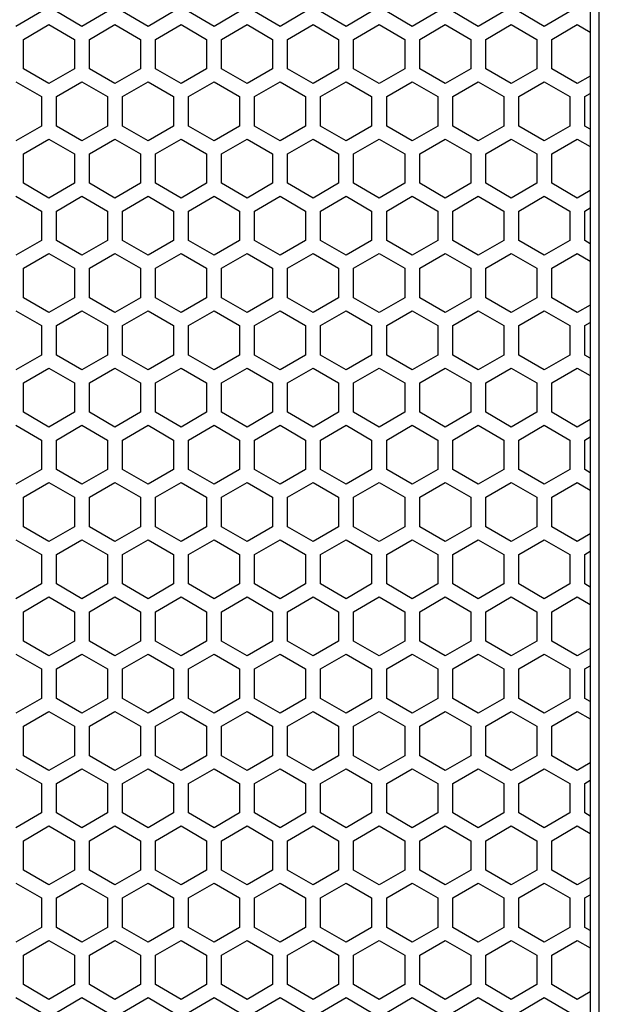
# Model space of a CAD drawing. Extents: x -1085 to 2274, y -767 to 1608.
# Drawn here: x 644 to 702, y 349 to 447 of the extents above; entities that cross this region are included whole.
import ezdxf

# ---------------------------------------------------------------- set-up
doc = ezdxf.new("R2010")
doc.units = 0
doc.layers.get('0').update_dxf_attribs({"linetype": 'CONTINUOUS'})

msp = doc.modelspace()

# ---------------------------------------------------------------- linework, layer by layer
at = {"color": 7}
for p, q in [((701.596924, 152.22467), (701.596924, 867.224731)), ((700.697021, 851.224731), (700.697021, 168.224426)), ((645.846924, 448.236694), (643.296875, 446.764526)), ((649.896729, 446.764526), (647.34668, 448.236694)), ((652.446777, 448.236694), (649.896729, 446.764526)), ((656.496826, 446.764526), (653.946777, 448.236694)), ((659.046875, 448.236694), (656.496826, 446.764526)), ((663.096924, 446.764526), (660.546875, 448.236694)), ((665.646973, 448.236694), (663.096924, 446.764526)), ((669.697021, 446.764526), (667.146973, 448.236694)), ((672.246582, 448.236694), (669.697021, 446.764526)), ((676.296631, 446.764526), (673.746582, 448.236694)), ((678.84668, 448.236694), (676.296631, 446.764526)), ((682.896973, 446.764526), (680.346924, 448.236694)), ((685.447021, 448.236694), (682.896973, 446.764526)), ((689.496826, 446.764526), (686.947021, 448.236694)), ((692.046875, 448.236694), (689.496826, 446.764526)), ((696.09668, 446.764526), (693.546631, 448.236694)), ((698.646729, 448.236694), (696.09668, 446.764526)), ((644.046875, 445.465698), (646.596924, 446.937866)), ((646.596924, 446.937866), (649.146973, 445.465698)), ((650.646973, 445.465698), (653.197021, 446.937866)), ((653.197021, 446.937866), (655.746826, 445.465698)), ((657.246582, 445.465698), (659.796631, 446.937866)), ((659.796631, 446.937866), (662.34668, 445.465698)), ((663.84668, 445.465698), (666.396729, 446.937866)), ((666.396729, 446.937866), (668.946777, 445.465698)), ((670.447021, 445.465698), (672.996826, 446.937866)), ((672.996826, 446.937866), (675.546875, 445.465698)), ((677.046875, 445.465698), (679.596924, 446.937866)), ((679.596924, 446.937866), (682.146973, 445.465698)), ((683.646729, 445.465698), (686.196777, 446.937866)), ((686.196777, 446.937866), (688.746582, 445.465698)), ((690.246826, 445.465698), (692.796875, 446.937866)), ((692.796875, 446.937866), (695.346924, 445.465698)), ((696.846924, 445.465698), (699.396973, 446.937866)), ((699.396973, 446.937866), (700.697021, 446.187134)), ((644.046875, 442.521362), (644.046875, 445.465698)), ((649.146973, 445.465698), (649.146973, 442.521362)), ((650.646973, 442.521362), (650.646973, 445.465698)), ((655.746826, 445.465698), (655.746826, 442.521362)), ((657.246582, 442.521362), (657.246582, 445.465698)), ((662.34668, 445.465698), (662.34668, 442.521362)), ((663.84668, 442.521362), (663.84668, 445.465698)), ((668.946777, 445.465698), (668.946777, 442.521362)), ((670.447021, 442.521362), (670.447021, 445.465698)), ((675.546875, 445.465698), (675.546875, 442.521362)), ((677.046875, 442.521362), (677.046875, 445.465698)), ((682.146973, 445.465698), (682.146973, 442.521362)), ((683.646729, 442.521362), (683.646729, 445.465698)), ((688.746582, 445.465698), (688.746582, 442.521362)), ((690.246826, 442.521362), (690.246826, 445.465698)), ((695.346924, 445.465698), (695.346924, 442.521362)), ((696.846924, 442.521362), (696.846924, 445.465698)), ((646.596924, 441.04895), (644.046875, 442.521362)), ((649.146973, 442.521362), (646.596924, 441.04895)), ((653.197021, 441.04895), (650.646973, 442.521362)), ((655.746826, 442.521362), (653.197021, 441.04895)), ((659.796631, 441.04895), (657.246582, 442.521362)), ((662.34668, 442.521362), (659.796631, 441.04895)), ((666.396729, 441.04895), (663.84668, 442.521362)), ((668.946777, 442.521362), (666.396729, 441.04895)), ((672.996826, 441.04895), (670.447021, 442.521362)), ((675.546875, 442.521362), (672.996826, 441.04895)), ((679.596924, 441.04895), (677.046875, 442.521362)), ((682.146973, 442.521362), (679.596924, 441.04895)), ((686.196777, 441.04895), (683.646729, 442.521362)), ((688.746582, 442.521362), (686.196777, 441.04895)), ((692.796875, 441.04895), (690.246826, 442.521362)), ((695.346924, 442.521362), (692.796875, 441.04895)), ((699.396973, 441.04895), (696.846924, 442.521362)), ((700.697021, 441.799194), (699.396973, 441.04895)), ((643.296875, 441.22229), (645.846924, 439.749634)), ((647.34668, 439.749634), (649.896729, 441.22229)), ((649.896729, 441.22229), (652.446777, 439.749634)), ((653.946777, 439.749634), (656.496826, 441.22229)), ((656.496826, 441.22229), (659.046875, 439.749634)), ((660.546875, 439.749634), (663.096924, 441.22229)), ((663.096924, 441.22229), (665.646973, 439.749634)), ((667.146973, 439.749634), (669.697021, 441.22229)), ((669.697021, 441.22229), (672.246582, 439.749634)), ((673.746582, 439.749634), (676.296631, 441.22229)), ((676.296631, 441.22229), (678.84668, 439.749634)), ((680.346924, 439.749634), (682.896973, 441.22229)), ((682.896973, 441.22229), (685.447021, 439.749634)), ((686.947021, 439.749634), (689.496826, 441.22229)), ((689.496826, 441.22229), (692.046875, 439.749634)), ((693.546631, 439.749634), (696.09668, 441.22229)), ((696.09668, 441.22229), (698.646729, 439.749634)), ((645.846924, 439.749634), (645.846924, 436.805298)), ((647.34668, 436.805298), (647.34668, 439.749634)), ((652.446777, 439.749634), (652.446777, 436.805298)), ((653.946777, 436.805298), (653.946777, 439.749634)), ((659.046875, 439.749634), (659.046875, 436.805298)), ((660.546875, 436.805298), (660.546875, 439.749634)), ((665.646973, 439.749634), (665.646973, 436.805298)), ((667.146973, 436.805298), (667.146973, 439.749634)), ((672.246582, 439.749634), (672.246582, 436.805298)), ((673.746582, 436.805298), (673.746582, 439.749634)), ((678.84668, 439.749634), (678.84668, 436.805298)), ((680.346924, 436.805298), (680.346924, 439.749634)), ((685.447021, 439.749634), (685.447021, 436.805298)), ((686.947021, 436.805298), (686.947021, 439.749634)), ((692.046875, 439.749634), (692.046875, 436.805298)), ((693.546631, 436.805298), (693.546631, 439.749634)), ((698.646729, 439.749634), (698.646729, 436.805298)), ((700.146729, 439.749634), (700.697021, 440.067505)), ((700.146729, 436.805298), (700.146729, 439.749634)), ((645.846924, 436.805298), (643.296875, 435.332886)), ((649.896729, 435.332886), (647.34668, 436.805298)), ((652.446777, 436.805298), (649.896729, 435.332886)), ((656.496826, 435.332886), (653.946777, 436.805298)), ((659.046875, 436.805298), (656.496826, 435.332886)), ((663.096924, 435.332886), (660.546875, 436.805298)), ((665.646973, 436.805298), (663.096924, 435.332886)), ((669.697021, 435.332886), (667.146973, 436.805298)), ((672.246582, 436.805298), (669.697021, 435.332886)), ((676.296631, 435.332886), (673.746582, 436.805298)), ((678.84668, 436.805298), (676.296631, 435.332886)), ((682.896973, 435.332886), (680.346924, 436.805298)), ((685.447021, 436.805298), (682.896973, 435.332886)), ((689.496826, 435.332886), (686.947021, 436.805298)), ((692.046875, 436.805298), (689.496826, 435.332886)), ((696.09668, 435.332886), (693.546631, 436.805298)), ((698.646729, 436.805298), (696.09668, 435.332886)), ((700.697021, 436.487671), (700.146729, 436.805298)), ((644.046875, 434.034058), (646.596924, 435.506226)), ((646.596924, 435.506226), (649.146973, 434.034058)), ((650.646973, 434.034058), (653.197021, 435.506226)), ((653.197021, 435.506226), (655.746826, 434.034058)), ((657.246582, 434.034058), (659.796631, 435.506226)), ((659.796631, 435.506226), (662.34668, 434.034058)), ((663.84668, 434.034058), (666.396729, 435.506226)), ((666.396729, 435.506226), (668.946777, 434.034058)), ((670.447021, 434.034058), (672.996826, 435.506226)), ((672.996826, 435.506226), (675.546875, 434.034058)), ((677.046875, 434.034058), (679.596924, 435.506226)), ((679.596924, 435.506226), (682.146973, 434.034058)), ((683.646729, 434.034058), (686.196777, 435.506226)), ((686.196777, 435.506226), (688.746582, 434.034058)), ((690.246826, 434.034058), (692.796875, 435.506226)), ((692.796875, 435.506226), (695.346924, 434.034058)), ((696.846924, 434.034058), (699.396973, 435.506226)), ((699.396973, 435.506226), (700.697021, 434.755737)), ((644.046875, 431.089478), (644.046875, 434.034058)), ((649.146973, 434.034058), (649.146973, 431.089478)), ((650.646973, 431.089478), (650.646973, 434.034058)), ((655.746826, 434.034058), (655.746826, 431.089478)), ((657.246582, 431.089478), (657.246582, 434.034058)), ((662.34668, 434.034058), (662.34668, 431.089478)), ((663.84668, 431.089478), (663.84668, 434.034058)), ((668.946777, 434.034058), (668.946777, 431.089478)), ((670.447021, 431.089478), (670.447021, 434.034058)), ((675.546875, 434.034058), (675.546875, 431.089478)), ((677.046875, 431.089478), (677.046875, 434.034058)), ((682.146973, 434.034058), (682.146973, 431.089478)), ((683.646729, 431.089478), (683.646729, 434.034058)), ((688.746582, 434.034058), (688.746582, 431.089478)), ((690.246826, 431.089478), (690.246826, 434.034058)), ((695.346924, 434.034058), (695.346924, 431.089478)), ((696.846924, 431.089478), (696.846924, 434.034058)), ((646.596924, 429.61731), (644.046875, 431.089478)), ((649.146973, 431.089478), (646.596924, 429.61731)), ((653.197021, 429.61731), (650.646973, 431.089478)), ((655.746826, 431.089478), (653.197021, 429.61731)), ((659.796631, 429.61731), (657.246582, 431.089478)), ((662.34668, 431.089478), (659.796631, 429.61731)), ((666.396729, 429.61731), (663.84668, 431.089478)), ((668.946777, 431.089478), (666.396729, 429.61731)), ((672.996826, 429.61731), (670.447021, 431.089478)), ((675.546875, 431.089478), (672.996826, 429.61731)), ((679.596924, 429.61731), (677.046875, 431.089478)), ((682.146973, 431.089478), (679.596924, 429.61731)), ((686.196777, 429.61731), (683.646729, 431.089478)), ((688.746582, 431.089478), (686.196777, 429.61731)), ((692.796875, 429.61731), (690.246826, 431.089478)), ((695.346924, 431.089478), (692.796875, 429.61731)), ((699.396973, 429.61731), (696.846924, 431.089478)), ((643.296875, 429.790649), (645.846924, 428.318481)), ((647.34668, 428.318481), (649.896729, 429.790649)), ((649.896729, 429.790649), (652.446777, 428.318481)), ((653.946777, 428.318481), (656.496826, 429.790649)), ((656.496826, 429.790649), (659.046875, 428.318481)), ((660.546875, 428.318481), (663.096924, 429.790649)), ((663.096924, 429.790649), (665.646973, 428.318481)), ((667.146973, 428.318481), (669.697021, 429.790649)), ((669.697021, 429.790649), (672.246582, 428.318481)), ((673.746582, 428.318481), (676.296631, 429.790649)), ((676.296631, 429.790649), (678.84668, 428.318481)), ((680.346924, 428.318481), (682.896973, 429.790649)), ((682.896973, 429.790649), (685.447021, 428.318481)), ((686.947021, 428.318481), (689.496826, 429.790649)), ((689.496826, 429.790649), (692.046875, 428.318481)), ((693.546631, 428.318481), (696.09668, 429.790649)), ((696.09668, 429.790649), (698.646729, 428.318481)), ((700.697021, 430.368042), (699.396973, 429.61731)), ((645.846924, 428.318481), (645.846924, 425.373901)), ((647.34668, 425.373901), (647.34668, 428.318481)), ((652.446777, 428.318481), (652.446777, 425.373901)), ((653.946777, 425.373901), (653.946777, 428.318481)), ((659.046875, 428.318481), (659.046875, 425.373901)), ((660.546875, 425.373901), (660.546875, 428.318481)), ((665.646973, 428.318481), (665.646973, 425.373901)), ((667.146973, 425.373901), (667.146973, 428.318481)), ((672.246582, 428.318481), (672.246582, 425.373901)), ((673.746582, 425.373901), (673.746582, 428.318481)), ((678.84668, 428.318481), (678.84668, 425.373901)), ((680.346924, 425.373901), (680.346924, 428.318481)), ((685.447021, 428.318481), (685.447021, 425.373901)), ((686.947021, 425.373901), (686.947021, 428.318481)), ((692.046875, 428.318481), (692.046875, 425.373901)), ((693.546631, 425.373901), (693.546631, 428.318481)), ((698.646729, 428.318481), (698.646729, 425.373901)), ((700.146729, 428.318481), (700.697021, 428.635864)), ((700.146729, 425.373901), (700.146729, 428.318481)), ((645.846924, 425.373901), (643.296875, 423.901733)), ((649.896729, 423.901733), (647.34668, 425.373901)), ((652.446777, 425.373901), (649.896729, 423.901733)), ((656.496826, 423.901733), (653.946777, 425.373901)), ((659.046875, 425.373901), (656.496826, 423.901733)), ((663.096924, 423.901733), (660.546875, 425.373901)), ((665.646973, 425.373901), (663.096924, 423.901733)), ((669.697021, 423.901733), (667.146973, 425.373901)), ((672.246582, 425.373901), (669.697021, 423.901733)), ((676.296631, 423.901733), (673.746582, 425.373901)), ((678.84668, 425.373901), (676.296631, 423.901733)), ((682.896973, 423.901733), (680.346924, 425.373901)), ((685.447021, 425.373901), (682.896973, 423.901733)), ((689.496826, 423.901733), (686.947021, 425.373901)), ((692.046875, 425.373901), (689.496826, 423.901733)), ((696.09668, 423.901733), (693.546631, 425.373901)), ((698.646729, 425.373901), (696.09668, 423.901733)), ((700.697021, 425.056519), (700.146729, 425.373901)), ((644.046875, 422.602417), (646.596924, 424.074585)), ((646.596924, 424.074585), (649.146973, 422.602417)), ((650.646973, 422.602417), (653.197021, 424.074585)), ((653.197021, 424.074585), (655.746826, 422.602417)), ((657.246582, 422.602417), (659.796631, 424.074585)), ((659.796631, 424.074585), (662.34668, 422.602417)), ((663.84668, 422.602417), (666.396729, 424.074585)), ((666.396729, 424.074585), (668.946777, 422.602417)), ((670.447021, 422.602417), (672.996826, 424.074585)), ((672.996826, 424.074585), (675.546875, 422.602417)), ((677.046875, 422.602417), (679.596924, 424.074585)), ((679.596924, 424.074585), (682.146973, 422.602417)), ((683.646729, 422.602417), (686.196777, 424.074585)), ((686.196777, 424.074585), (688.746582, 422.602417)), ((690.246826, 422.602417), (692.796875, 424.074585)), ((692.796875, 424.074585), (695.346924, 422.602417)), ((696.846924, 422.602417), (699.396973, 424.074585)), ((699.396973, 424.074585), (700.697021, 423.324341)), ((644.046875, 419.657837), (644.046875, 422.602417)), ((649.146973, 422.602417), (649.146973, 419.657837)), ((650.646973, 419.657837), (650.646973, 422.602417)), ((655.746826, 422.602417), (655.746826, 419.657837)), ((657.246582, 419.657837), (657.246582, 422.602417)), ((662.34668, 422.602417), (662.34668, 419.657837)), ((663.84668, 419.657837), (663.84668, 422.602417)), ((668.946777, 422.602417), (668.946777, 419.657837)), ((670.447021, 419.657837), (670.447021, 422.602417)), ((675.546875, 422.602417), (675.546875, 419.657837)), ((677.046875, 419.657837), (677.046875, 422.602417)), ((682.146973, 422.602417), (682.146973, 419.657837)), ((683.646729, 419.657837), (683.646729, 422.602417)), ((688.746582, 422.602417), (688.746582, 419.657837)), ((690.246826, 419.657837), (690.246826, 422.602417)), ((695.346924, 422.602417), (695.346924, 419.657837)), ((696.846924, 419.657837), (696.846924, 422.602417)), ((646.596924, 418.185669), (644.046875, 419.657837)), ((649.146973, 419.657837), (646.596924, 418.185669)), ((653.197021, 418.185669), (650.646973, 419.657837)), ((655.746826, 419.657837), (653.197021, 418.185669)), ((659.796631, 418.185669), (657.246582, 419.657837)), ((662.34668, 419.657837), (659.796631, 418.185669)), ((666.396729, 418.185669), (663.84668, 419.657837)), ((668.946777, 419.657837), (666.396729, 418.185669)), ((672.996826, 418.185669), (670.447021, 419.657837)), ((675.546875, 419.657837), (672.996826, 418.185669)), ((679.596924, 418.185669), (677.046875, 419.657837)), ((682.146973, 419.657837), (679.596924, 418.185669)), ((686.196777, 418.185669), (683.646729, 419.657837)), ((688.746582, 419.657837), (686.196777, 418.185669)), ((692.796875, 418.185669), (690.246826, 419.657837)), ((695.346924, 419.657837), (692.796875, 418.185669)), ((699.396973, 418.185669), (696.846924, 419.657837)), ((700.697021, 418.936157), (699.396973, 418.185669)), ((643.296875, 418.359009), (645.846924, 416.886597)), ((647.34668, 416.886597), (649.896729, 418.359009)), ((649.896729, 418.359009), (652.446777, 416.886597)), ((653.946777, 416.886597), (656.496826, 418.359009)), ((656.496826, 418.359009), (659.046875, 416.886597)), ((660.546875, 416.886597), (663.096924, 418.359009)), ((663.096924, 418.359009), (665.646973, 416.886597)), ((667.146973, 416.886597), (669.697021, 418.359009)), ((669.697021, 418.359009), (672.246582, 416.886597)), ((673.746582, 416.886597), (676.296631, 418.359009)), ((676.296631, 418.359009), (678.84668, 416.886597)), ((680.346924, 416.886597), (682.896973, 418.359009)), ((682.896973, 418.359009), (685.447021, 416.886597)), ((686.947021, 416.886597), (689.496826, 418.359009)), ((689.496826, 418.359009), (692.046875, 416.886597)), ((693.546631, 416.886597), (696.09668, 418.359009)), ((696.09668, 418.359009), (698.646729, 416.886597)), ((700.146729, 416.886597), (700.697021, 417.204224)), ((645.846924, 416.886597), (645.846924, 413.942261)), ((647.34668, 413.942261), (647.34668, 416.886597)), ((652.446777, 416.886597), (652.446777, 413.942261)), ((653.946777, 413.942261), (653.946777, 416.886597)), ((659.046875, 416.886597), (659.046875, 413.942261)), ((660.546875, 413.942261), (660.546875, 416.886597)), ((665.646973, 416.886597), (665.646973, 413.942261)), ((667.146973, 413.942261), (667.146973, 416.886597)), ((672.246582, 416.886597), (672.246582, 413.942261)), ((673.746582, 413.942261), (673.746582, 416.886597)), ((678.84668, 416.886597), (678.84668, 413.942261)), ((680.346924, 413.942261), (680.346924, 416.886597)), ((685.447021, 416.886597), (685.447021, 413.942261)), ((686.947021, 413.942261), (686.947021, 416.886597)), ((692.046875, 416.886597), (692.046875, 413.942261)), ((693.546631, 413.942261), (693.546631, 416.886597)), ((698.646729, 416.886597), (698.646729, 413.942261)), ((700.146729, 413.942261), (700.146729, 416.886597)), ((645.846924, 413.942261), (643.296875, 412.470093)), ((649.896729, 412.470093), (647.34668, 413.942261)), ((652.446777, 413.942261), (649.896729, 412.470093)), ((656.496826, 412.470093), (653.946777, 413.942261)), ((659.046875, 413.942261), (656.496826, 412.470093)), ((663.096924, 412.470093), (660.546875, 413.942261)), ((665.646973, 413.942261), (663.096924, 412.470093)), ((669.697021, 412.470093), (667.146973, 413.942261)), ((672.246582, 413.942261), (669.697021, 412.470093)), ((676.296631, 412.470093), (673.746582, 413.942261)), ((678.84668, 413.942261), (676.296631, 412.470093)), ((682.896973, 412.470093), (680.346924, 413.942261)), ((685.447021, 413.942261), (682.896973, 412.470093)), ((689.496826, 412.470093), (686.947021, 413.942261)), ((692.046875, 413.942261), (689.496826, 412.470093)), ((696.09668, 412.470093), (693.546631, 413.942261)), ((698.646729, 413.942261), (696.09668, 412.470093)), ((700.697021, 413.624878), (700.146729, 413.942261)), ((644.046875, 411.171021), (646.596924, 412.643433)), ((646.596924, 412.643433), (649.146973, 411.171021)), ((650.646973, 411.171021), (653.197021, 412.643433)), ((653.197021, 412.643433), (655.746826, 411.171021)), ((657.246582, 411.171021), (659.796631, 412.643433)), ((659.796631, 412.643433), (662.34668, 411.171021)), ((663.84668, 411.171021), (666.396729, 412.643433)), ((666.396729, 412.643433), (668.946777, 411.171021)), ((670.447021, 411.171021), (672.996826, 412.643433)), ((672.996826, 412.643433), (675.546875, 411.171021)), ((677.046875, 411.171021), (679.596924, 412.643433)), ((679.596924, 412.643433), (682.146973, 411.171021)), ((683.646729, 411.171021), (686.196777, 412.643433)), ((686.196777, 412.643433), (688.746582, 411.171021)), ((690.246826, 411.171021), (692.796875, 412.643433)), ((692.796875, 412.643433), (695.346924, 411.171021)), ((696.846924, 411.171021), (699.396973, 412.643433)), ((699.396973, 412.643433), (700.697021, 411.8927)), ((644.046875, 408.226685), (644.046875, 411.171021)), ((649.146973, 411.171021), (649.146973, 408.226685)), ((650.646973, 408.226685), (650.646973, 411.171021)), ((655.746826, 411.171021), (655.746826, 408.226685)), ((657.246582, 408.226685), (657.246582, 411.171021)), ((662.34668, 411.171021), (662.34668, 408.226685)), ((663.84668, 408.226685), (663.84668, 411.171021)), ((668.946777, 411.171021), (668.946777, 408.226685)), ((670.447021, 408.226685), (670.447021, 411.171021)), ((675.546875, 411.171021), (675.546875, 408.226685)), ((677.046875, 408.226685), (677.046875, 411.171021)), ((682.146973, 411.171021), (682.146973, 408.226685)), ((683.646729, 408.226685), (683.646729, 411.171021)), ((688.746582, 411.171021), (688.746582, 408.226685)), ((690.246826, 408.226685), (690.246826, 411.171021)), ((695.346924, 411.171021), (695.346924, 408.226685)), ((696.846924, 408.226685), (696.846924, 411.171021)), ((646.596924, 406.754517), (644.046875, 408.226685)), ((649.146973, 408.226685), (646.596924, 406.754517)), ((653.197021, 406.754517), (650.646973, 408.226685)), ((655.746826, 408.226685), (653.197021, 406.754517)), ((659.796631, 406.754517), (657.246582, 408.226685)), ((662.34668, 408.226685), (659.796631, 406.754517)), ((666.396729, 406.754517), (663.84668, 408.226685)), ((668.946777, 408.226685), (666.396729, 406.754517)), ((672.996826, 406.754517), (670.447021, 408.226685)), ((675.546875, 408.226685), (672.996826, 406.754517)), ((679.596924, 406.754517), (677.046875, 408.226685)), ((682.146973, 408.226685), (679.596924, 406.754517)), ((686.196777, 406.754517), (683.646729, 408.226685)), ((688.746582, 408.226685), (686.196777, 406.754517)), ((692.796875, 406.754517), (690.246826, 408.226685)), ((695.346924, 408.226685), (692.796875, 406.754517)), ((699.396973, 406.754517), (696.846924, 408.226685)), ((700.697021, 407.504761), (699.396973, 406.754517)), ((643.296875, 406.927368), (645.846924, 405.4552)), ((647.34668, 405.4552), (649.896729, 406.927368)), ((649.896729, 406.927368), (652.446777, 405.4552)), ((653.946777, 405.4552), (656.496826, 406.927368)), ((656.496826, 406.927368), (659.046875, 405.4552)), ((660.546875, 405.4552), (663.096924, 406.927368)), ((663.096924, 406.927368), (665.646973, 405.4552)), ((667.146973, 405.4552), (669.697021, 406.927368)), ((669.697021, 406.927368), (672.246582, 405.4552)), ((673.746582, 405.4552), (676.296631, 406.927368)), ((676.296631, 406.927368), (678.84668, 405.4552)), ((680.346924, 405.4552), (682.896973, 406.927368)), ((682.896973, 406.927368), (685.447021, 405.4552)), ((686.947021, 405.4552), (689.496826, 406.927368)), ((689.496826, 406.927368), (692.046875, 405.4552)), ((693.546631, 405.4552), (696.09668, 406.927368)), ((696.09668, 406.927368), (698.646729, 405.4552)), ((645.846924, 405.4552), (645.846924, 402.51062)), ((647.34668, 402.51062), (647.34668, 405.4552)), ((652.446777, 405.4552), (652.446777, 402.51062)), ((653.946777, 402.51062), (653.946777, 405.4552)), ((659.046875, 405.4552), (659.046875, 402.51062)), ((660.546875, 402.51062), (660.546875, 405.4552)), ((665.646973, 405.4552), (665.646973, 402.51062)), ((667.146973, 402.51062), (667.146973, 405.4552)), ((672.246582, 405.4552), (672.246582, 402.51062)), ((673.746582, 402.51062), (673.746582, 405.4552)), ((678.84668, 405.4552), (678.84668, 402.51062)), ((680.346924, 402.51062), (680.346924, 405.4552)), ((685.447021, 405.4552), (685.447021, 402.51062)), ((686.947021, 402.51062), (686.947021, 405.4552)), ((692.046875, 405.4552), (692.046875, 402.51062)), ((693.546631, 402.51062), (693.546631, 405.4552)), ((698.646729, 405.4552), (698.646729, 402.51062)), ((700.146729, 405.4552), (700.697021, 405.772583)), ((700.146729, 402.51062), (700.146729, 405.4552)), ((645.846924, 402.51062), (643.296875, 401.038452)), ((649.896729, 401.038452), (647.34668, 402.51062)), ((652.446777, 402.51062), (649.896729, 401.038452)), ((656.496826, 401.038452), (653.946777, 402.51062)), ((659.046875, 402.51062), (656.496826, 401.038452)), ((663.096924, 401.038452), (660.546875, 402.51062)), ((665.646973, 402.51062), (663.096924, 401.038452)), ((669.697021, 401.038452), (667.146973, 402.51062)), ((672.246582, 402.51062), (669.697021, 401.038452)), ((676.296631, 401.038452), (673.746582, 402.51062)), ((678.84668, 402.51062), (676.296631, 401.038452)), ((682.896973, 401.038452), (680.346924, 402.51062)), ((685.447021, 402.51062), (682.896973, 401.038452)), ((689.496826, 401.038452), (686.947021, 402.51062)), ((692.046875, 402.51062), (689.496826, 401.038452)), ((696.09668, 401.038452), (693.546631, 402.51062)), ((698.646729, 402.51062), (696.09668, 401.038452)), ((700.697021, 402.192993), (700.146729, 402.51062)), ((644.046875, 399.73938), (646.596924, 401.211548)), ((646.596924, 401.211548), (649.146973, 399.73938)), ((650.646973, 399.73938), (653.197021, 401.211548)), ((653.197021, 401.211548), (655.746826, 399.73938)), ((657.246582, 399.73938), (659.796631, 401.211548)), ((659.796631, 401.211548), (662.34668, 399.73938)), ((663.84668, 399.73938), (666.396729, 401.211548)), ((666.396729, 401.211548), (668.946777, 399.73938)), ((670.447021, 399.73938), (672.996826, 401.211548)), ((672.996826, 401.211548), (675.546875, 399.73938)), ((677.046875, 399.73938), (679.596924, 401.211548)), ((679.596924, 401.211548), (682.146973, 399.73938)), ((683.646729, 399.73938), (686.196777, 401.211548)), ((686.196777, 401.211548), (688.746582, 399.73938)), ((690.246826, 399.73938), (692.796875, 401.211548)), ((692.796875, 401.211548), (695.346924, 399.73938)), ((696.846924, 399.73938), (699.396973, 401.211548)), ((699.396973, 401.211548), (700.697021, 400.46106)), ((644.046875, 396.795044), (644.046875, 399.73938)), ((649.146973, 399.73938), (649.146973, 396.795044)), ((650.646973, 396.795044), (650.646973, 399.73938)), ((655.746826, 399.73938), (655.746826, 396.795044)), ((657.246582, 396.795044), (657.246582, 399.73938)), ((662.34668, 399.73938), (662.34668, 396.795044)), ((663.84668, 396.795044), (663.84668, 399.73938)), ((668.946777, 399.73938), (668.946777, 396.795044)), ((670.447021, 396.795044), (670.447021, 399.73938)), ((675.546875, 399.73938), (675.546875, 396.795044)), ((677.046875, 396.795044), (677.046875, 399.73938)), ((682.146973, 399.73938), (682.146973, 396.795044)), ((683.646729, 396.795044), (683.646729, 399.73938)), ((688.746582, 399.73938), (688.746582, 396.795044)), ((690.246826, 396.795044), (690.246826, 399.73938)), ((695.346924, 399.73938), (695.346924, 396.795044)), ((696.846924, 396.795044), (696.846924, 399.73938)), ((646.596924, 395.322876), (644.046875, 396.795044)), ((649.146973, 396.795044), (646.596924, 395.322876)), ((653.197021, 395.322876), (650.646973, 396.795044)), ((655.746826, 396.795044), (653.197021, 395.322876)), ((659.796631, 395.322876), (657.246582, 396.795044)), ((662.34668, 396.795044), (659.796631, 395.322876)), ((666.396729, 395.322876), (663.84668, 396.795044)), ((668.946777, 396.795044), (666.396729, 395.322876)), ((672.996826, 395.322876), (670.447021, 396.795044)), ((675.546875, 396.795044), (672.996826, 395.322876)), ((679.596924, 395.322876), (677.046875, 396.795044)), ((682.146973, 396.795044), (679.596924, 395.322876)), ((686.196777, 395.322876), (683.646729, 396.795044)), ((688.746582, 396.795044), (686.196777, 395.322876)), ((692.796875, 395.322876), (690.246826, 396.795044)), ((695.346924, 396.795044), (692.796875, 395.322876)), ((699.396973, 395.322876), (696.846924, 396.795044)), ((643.296875, 395.495972), (645.846924, 394.023804)), ((647.34668, 394.023804), (649.896729, 395.495972)), ((649.896729, 395.495972), (652.446777, 394.023804)), ((653.946777, 394.023804), (656.496826, 395.495972)), ((656.496826, 395.495972), (659.046875, 394.023804)), ((660.546875, 394.023804), (663.096924, 395.495972)), ((663.096924, 395.495972), (665.646973, 394.023804)), ((667.146973, 394.023804), (669.697021, 395.495972)), ((669.697021, 395.495972), (672.246582, 394.023804)), ((673.746582, 394.023804), (676.296631, 395.495972)), ((676.296631, 395.495972), (678.84668, 394.023804)), ((680.346924, 394.023804), (682.896973, 395.495972)), ((682.896973, 395.495972), (685.447021, 394.023804)), ((686.947021, 394.023804), (689.496826, 395.495972)), ((689.496826, 395.495972), (692.046875, 394.023804)), ((693.546631, 394.023804), (696.09668, 395.495972)), ((696.09668, 395.495972), (698.646729, 394.023804)), ((700.697021, 396.073364), (699.396973, 395.322876)), ((700.146729, 394.023804), (700.697021, 394.341431)), ((645.846924, 394.023804), (645.846924, 391.078979)), ((647.34668, 391.078979), (647.34668, 394.023804)), ((652.446777, 394.023804), (652.446777, 391.078979)), ((653.946777, 391.078979), (653.946777, 394.023804)), ((659.046875, 394.023804), (659.046875, 391.078979)), ((660.546875, 391.078979), (660.546875, 394.023804)), ((665.646973, 394.023804), (665.646973, 391.078979)), ((667.146973, 391.078979), (667.146973, 394.023804)), ((672.246582, 394.023804), (672.246582, 391.078979)), ((673.746582, 391.078979), (673.746582, 394.023804)), ((678.84668, 394.023804), (678.84668, 391.078979)), ((680.346924, 391.078979), (680.346924, 394.023804)), ((685.447021, 394.023804), (685.447021, 391.078979)), ((686.947021, 391.078979), (686.947021, 394.023804)), ((692.046875, 394.023804), (692.046875, 391.078979)), ((693.546631, 391.078979), (693.546631, 394.023804)), ((698.646729, 394.023804), (698.646729, 391.078979)), ((700.146729, 391.078979), (700.146729, 394.023804)), ((645.846924, 391.078979), (643.296875, 389.606812)), ((649.896729, 389.606812), (647.34668, 391.078979)), ((652.446777, 391.078979), (649.896729, 389.606812)), ((656.496826, 389.606812), (653.946777, 391.078979)), ((659.046875, 391.078979), (656.496826, 389.606812)), ((663.096924, 389.606812), (660.546875, 391.078979)), ((665.646973, 391.078979), (663.096924, 389.606812)), ((669.697021, 389.606812), (667.146973, 391.078979)), ((672.246582, 391.078979), (669.697021, 389.606812)), ((676.296631, 389.606812), (673.746582, 391.078979)), ((678.84668, 391.078979), (676.296631, 389.606812)), ((682.896973, 389.606812), (680.346924, 391.078979)), ((685.447021, 391.078979), (682.896973, 389.606812)), ((689.496826, 389.606812), (686.947021, 391.078979)), ((692.046875, 391.078979), (689.496826, 389.606812)), ((696.09668, 389.606812), (693.546631, 391.078979)), ((698.646729, 391.078979), (696.09668, 389.606812)), ((700.697021, 390.761597), (700.146729, 391.078979)), ((644.046875, 388.307739), (646.596924, 389.780151)), ((646.596924, 389.780151), (649.146973, 388.307739)), ((650.646973, 388.307739), (653.197021, 389.780151)), ((653.197021, 389.780151), (655.746826, 388.307739)), ((657.246582, 388.307739), (659.796631, 389.780151)), ((659.796631, 389.780151), (662.34668, 388.307739)), ((663.84668, 388.307739), (666.396729, 389.780151)), ((666.396729, 389.780151), (668.946777, 388.307739)), ((670.447021, 388.307739), (672.996826, 389.780151)), ((672.996826, 389.780151), (675.546875, 388.307739)), ((677.046875, 388.307739), (679.596924, 389.780151)), ((679.596924, 389.780151), (682.146973, 388.307739)), ((683.646729, 388.307739), (686.196777, 389.780151)), ((686.196777, 389.780151), (688.746582, 388.307739)), ((690.246826, 388.307739), (692.796875, 389.780151)), ((692.796875, 389.780151), (695.346924, 388.307739)), ((696.846924, 388.307739), (699.396973, 389.780151)), ((699.396973, 389.780151), (700.697021, 389.029419)), ((644.046875, 385.363403), (644.046875, 388.307739)), ((649.146973, 388.307739), (649.146973, 385.363403)), ((650.646973, 385.363403), (650.646973, 388.307739)), ((655.746826, 388.307739), (655.746826, 385.363403)), ((657.246582, 385.363403), (657.246582, 388.307739)), ((662.34668, 388.307739), (662.34668, 385.363403)), ((663.84668, 385.363403), (663.84668, 388.307739)), ((668.946777, 388.307739), (668.946777, 385.363403)), ((670.447021, 385.363403), (670.447021, 388.307739)), ((675.546875, 388.307739), (675.546875, 385.363403)), ((677.046875, 385.363403), (677.046875, 388.307739)), ((682.146973, 388.307739), (682.146973, 385.363403)), ((683.646729, 385.363403), (683.646729, 388.307739)), ((688.746582, 388.307739), (688.746582, 385.363403)), ((690.246826, 385.363403), (690.246826, 388.307739)), ((695.346924, 388.307739), (695.346924, 385.363403)), ((696.846924, 385.363403), (696.846924, 388.307739)), ((646.596924, 383.890991), (644.046875, 385.363403)), ((649.146973, 385.363403), (646.596924, 383.890991)), ((653.197021, 383.890991), (650.646973, 385.363403)), ((655.746826, 385.363403), (653.197021, 383.890991)), ((659.796631, 383.890991), (657.246582, 385.363403)), ((662.34668, 385.363403), (659.796631, 383.890991)), ((666.396729, 383.890991), (663.84668, 385.363403)), ((668.946777, 385.363403), (666.396729, 383.890991)), ((672.996826, 383.890991), (670.447021, 385.363403)), ((675.546875, 385.363403), (672.996826, 383.890991)), ((679.596924, 383.890991), (677.046875, 385.363403)), ((682.146973, 385.363403), (679.596924, 383.890991)), ((686.196777, 383.890991), (683.646729, 385.363403)), ((688.746582, 385.363403), (686.196777, 383.890991)), ((692.796875, 383.890991), (690.246826, 385.363403)), ((695.346924, 385.363403), (692.796875, 383.890991)), ((699.396973, 383.890991), (696.846924, 385.363403)), ((700.697021, 384.641724), (699.396973, 383.890991)), ((643.296875, 384.064331), (645.846924, 382.592163)), ((647.34668, 382.592163), (649.896729, 384.064331)), ((649.896729, 384.064331), (652.446777, 382.592163)), ((653.946777, 382.592163), (656.496826, 384.064331)), ((656.496826, 384.064331), (659.046875, 382.592163)), ((660.546875, 382.592163), (663.096924, 384.064331)), ((663.096924, 384.064331), (665.646973, 382.592163)), ((667.146973, 382.592163), (669.697021, 384.064331)), ((669.697021, 384.064331), (672.246582, 382.592163)), ((673.746582, 382.592163), (676.296631, 384.064331)), ((676.296631, 384.064331), (678.84668, 382.592163)), ((680.346924, 382.592163), (682.896973, 384.064331)), ((682.896973, 384.064331), (685.447021, 382.592163)), ((686.947021, 382.592163), (689.496826, 384.064331)), ((689.496826, 384.064331), (692.046875, 382.592163)), ((693.546631, 382.592163), (696.09668, 384.064331)), ((696.09668, 384.064331), (698.646729, 382.592163)), ((645.846924, 382.592163), (645.846924, 379.647827)), ((647.34668, 379.647827), (647.34668, 382.592163)), ((652.446777, 382.592163), (652.446777, 379.647827)), ((653.946777, 379.647827), (653.946777, 382.592163)), ((659.046875, 382.592163), (659.046875, 379.647827)), ((660.546875, 379.647827), (660.546875, 382.592163)), ((665.646973, 382.592163), (665.646973, 379.647827)), ((667.146973, 379.647827), (667.146973, 382.592163)), ((672.246582, 382.592163), (672.246582, 379.647827)), ((673.746582, 379.647827), (673.746582, 382.592163)), ((678.84668, 382.592163), (678.84668, 379.647827)), ((680.346924, 379.647827), (680.346924, 382.592163)), ((685.447021, 382.592163), (685.447021, 379.647827)), ((686.947021, 379.647827), (686.947021, 382.592163)), ((692.046875, 382.592163), (692.046875, 379.647827)), ((693.546631, 379.647827), (693.546631, 382.592163)), ((698.646729, 382.592163), (698.646729, 379.647827)), ((700.146729, 382.592163), (700.697021, 382.909546)), ((700.146729, 379.647827), (700.146729, 382.592163)), ((645.846924, 379.647827), (643.296875, 378.175659)), ((649.896729, 378.175659), (647.34668, 379.647827)), ((652.446777, 379.647827), (649.896729, 378.175659)), ((656.496826, 378.175659), (653.946777, 379.647827)), ((659.046875, 379.647827), (656.496826, 378.175659)), ((663.096924, 378.175659), (660.546875, 379.647827)), ((665.646973, 379.647827), (663.096924, 378.175659)), ((669.697021, 378.175659), (667.146973, 379.647827)), ((672.246582, 379.647827), (669.697021, 378.175659)), ((676.296631, 378.175659), (673.746582, 379.647827)), ((678.84668, 379.647827), (676.296631, 378.175659)), ((682.896973, 378.175659), (680.346924, 379.647827)), ((685.447021, 379.647827), (682.896973, 378.175659)), ((689.496826, 378.175659), (686.947021, 379.647827)), ((692.046875, 379.647827), (689.496826, 378.175659)), ((696.09668, 378.175659), (693.546631, 379.647827)), ((698.646729, 379.647827), (696.09668, 378.175659)), ((700.697021, 379.3302), (700.146729, 379.647827)), ((644.046875, 376.876587), (646.596924, 378.348755)), ((646.596924, 378.348755), (649.146973, 376.876587)), ((650.646973, 376.876587), (653.197021, 378.348755)), ((653.197021, 378.348755), (655.746826, 376.876587)), ((657.246582, 376.876587), (659.796631, 378.348755)), ((659.796631, 378.348755), (662.34668, 376.876587)), ((663.84668, 376.876587), (666.396729, 378.348755)), ((666.396729, 378.348755), (668.946777, 376.876587)), ((670.447021, 376.876587), (672.996826, 378.348755)), ((672.996826, 378.348755), (675.546875, 376.876587)), ((677.046875, 376.876587), (679.596924, 378.348755)), ((679.596924, 378.348755), (682.146973, 376.876587)), ((683.646729, 376.876587), (686.196777, 378.348755)), ((686.196777, 378.348755), (688.746582, 376.876587)), ((690.246826, 376.876587), (692.796875, 378.348755)), ((692.796875, 378.348755), (695.346924, 376.876587)), ((696.846924, 376.876587), (699.396973, 378.348755)), ((699.396973, 378.348755), (700.697021, 377.598267)), ((644.046875, 373.931763), (644.046875, 376.876587)), ((649.146973, 376.876587), (649.146973, 373.931763)), ((650.646973, 373.931763), (650.646973, 376.876587)), ((655.746826, 376.876587), (655.746826, 373.931763)), ((657.246582, 373.931763), (657.246582, 376.876587)), ((662.34668, 376.876587), (662.34668, 373.931763)), ((663.84668, 373.931763), (663.84668, 376.876587)), ((668.946777, 376.876587), (668.946777, 373.931763)), ((670.447021, 373.931763), (670.447021, 376.876587)), ((675.546875, 376.876587), (675.546875, 373.931763)), ((677.046875, 373.931763), (677.046875, 376.876587)), ((682.146973, 376.876587), (682.146973, 373.931763)), ((683.646729, 373.931763), (683.646729, 376.876587)), ((688.746582, 376.876587), (688.746582, 373.931763)), ((690.246826, 373.931763), (690.246826, 376.876587)), ((695.346924, 376.876587), (695.346924, 373.931763)), ((696.846924, 373.931763), (696.846924, 376.876587)), ((646.596924, 372.459595), (644.046875, 373.931763)), ((649.146973, 373.931763), (646.596924, 372.459595)), ((653.197021, 372.459595), (650.646973, 373.931763)), ((655.746826, 373.931763), (653.197021, 372.459595)), ((659.796631, 372.459595), (657.246582, 373.931763)), ((662.34668, 373.931763), (659.796631, 372.459595)), ((666.396729, 372.459595), (663.84668, 373.931763)), ((668.946777, 373.931763), (666.396729, 372.459595)), ((672.996826, 372.459595), (670.447021, 373.931763)), ((675.546875, 373.931763), (672.996826, 372.459595)), ((679.596924, 372.459595), (677.046875, 373.931763)), ((682.146973, 373.931763), (679.596924, 372.459595)), ((686.196777, 372.459595), (683.646729, 373.931763)), ((688.746582, 373.931763), (686.196777, 372.459595)), ((692.796875, 372.459595), (690.246826, 373.931763)), ((695.346924, 373.931763), (692.796875, 372.459595)), ((699.396973, 372.459595), (696.846924, 373.931763)), ((700.697021, 373.210083), (699.396973, 372.459595)), ((643.296875, 372.63269), (645.846924, 371.160522)), ((647.34668, 371.160522), (649.896729, 372.63269)), ((649.896729, 372.63269), (652.446777, 371.160522)), ((653.946777, 371.160522), (656.496826, 372.63269)), ((656.496826, 372.63269), (659.046875, 371.160522)), ((660.546875, 371.160522), (663.096924, 372.63269)), ((663.096924, 372.63269), (665.646973, 371.160522)), ((667.146973, 371.160522), (669.697021, 372.63269)), ((669.697021, 372.63269), (672.246582, 371.160522)), ((673.746582, 371.160522), (676.296631, 372.63269)), ((676.296631, 372.63269), (678.84668, 371.160522)), ((680.346924, 371.160522), (682.896973, 372.63269)), ((682.896973, 372.63269), (685.447021, 371.160522)), ((686.947021, 371.160522), (689.496826, 372.63269)), ((689.496826, 372.63269), (692.046875, 371.160522)), ((693.546631, 371.160522), (696.09668, 372.63269)), ((696.09668, 372.63269), (698.646729, 371.160522)), ((645.846924, 371.160522), (645.846924, 368.215942)), ((647.34668, 368.215942), (647.34668, 371.160522)), ((652.446777, 371.160522), (652.446777, 368.215942)), ((653.946777, 368.215942), (653.946777, 371.160522)), ((659.046875, 371.160522), (659.046875, 368.215942)), ((660.546875, 368.215942), (660.546875, 371.160522)), ((665.646973, 371.160522), (665.646973, 368.215942)), ((667.146973, 368.215942), (667.146973, 371.160522)), ((672.246582, 371.160522), (672.246582, 368.215942)), ((673.746582, 368.215942), (673.746582, 371.160522)), ((678.84668, 371.160522), (678.84668, 368.215942)), ((680.346924, 368.215942), (680.346924, 371.160522)), ((685.447021, 371.160522), (685.447021, 368.215942)), ((686.947021, 368.215942), (686.947021, 371.160522)), ((692.046875, 371.160522), (692.046875, 368.215942)), ((693.546631, 368.215942), (693.546631, 371.160522)), ((698.646729, 371.160522), (698.646729, 368.215942)), ((700.146729, 371.160522), (700.697021, 371.478149)), ((700.146729, 368.215942), (700.146729, 371.160522)), ((645.846924, 368.215942), (643.296875, 366.743774)), ((649.896729, 366.743774), (647.34668, 368.215942)), ((652.446777, 368.215942), (649.896729, 366.743774)), ((656.496826, 366.743774), (653.946777, 368.215942)), ((659.046875, 368.215942), (656.496826, 366.743774)), ((663.096924, 366.743774), (660.546875, 368.215942)), ((665.646973, 368.215942), (663.096924, 366.743774)), ((669.697021, 366.743774), (667.146973, 368.215942)), ((672.246582, 368.215942), (669.697021, 366.743774)), ((676.296631, 366.743774), (673.746582, 368.215942)), ((678.84668, 368.215942), (676.296631, 366.743774)), ((682.896973, 366.743774), (680.346924, 368.215942)), ((685.447021, 368.215942), (682.896973, 366.743774)), ((689.496826, 366.743774), (686.947021, 368.215942)), ((692.046875, 368.215942), (689.496826, 366.743774)), ((696.09668, 366.743774), (693.546631, 368.215942)), ((698.646729, 368.215942), (696.09668, 366.743774)), ((700.697021, 367.89856), (700.146729, 368.215942)), ((644.046875, 365.444946), (646.596924, 366.917114)), ((646.596924, 366.917114), (649.146973, 365.444946)), ((650.646973, 365.444946), (653.197021, 366.917114)), ((653.197021, 366.917114), (655.746826, 365.444946)), ((657.246582, 365.444946), (659.796631, 366.917114)), ((659.796631, 366.917114), (662.34668, 365.444946)), ((663.84668, 365.444946), (666.396729, 366.917114)), ((666.396729, 366.917114), (668.946777, 365.444946)), ((670.447021, 365.444946), (672.996826, 366.917114)), ((672.996826, 366.917114), (675.546875, 365.444946)), ((677.046875, 365.444946), (679.596924, 366.917114)), ((679.596924, 366.917114), (682.146973, 365.444946)), ((683.646729, 365.444946), (686.196777, 366.917114)), ((686.196777, 366.917114), (688.746582, 365.444946)), ((690.246826, 365.444946), (692.796875, 366.917114)), ((692.796875, 366.917114), (695.346924, 365.444946)), ((696.846924, 365.444946), (699.396973, 366.917114)), ((699.396973, 366.917114), (700.697021, 366.166382)), ((644.046875, 362.50061), (644.046875, 365.444946)), ((649.146973, 365.444946), (649.146973, 362.50061)), ((650.646973, 362.50061), (650.646973, 365.444946)), ((655.746826, 365.444946), (655.746826, 362.50061)), ((657.246582, 362.50061), (657.246582, 365.444946)), ((662.34668, 365.444946), (662.34668, 362.50061)), ((663.84668, 362.50061), (663.84668, 365.444946)), ((668.946777, 365.444946), (668.946777, 362.50061)), ((670.447021, 362.50061), (670.447021, 365.444946)), ((675.546875, 365.444946), (675.546875, 362.50061)), ((677.046875, 362.50061), (677.046875, 365.444946)), ((682.146973, 365.444946), (682.146973, 362.50061)), ((683.646729, 362.50061), (683.646729, 365.444946)), ((688.746582, 365.444946), (688.746582, 362.50061)), ((690.246826, 362.50061), (690.246826, 365.444946)), ((695.346924, 365.444946), (695.346924, 362.50061)), ((696.846924, 362.50061), (696.846924, 365.444946)), ((646.596924, 361.028198), (644.046875, 362.50061)), ((649.146973, 362.50061), (646.596924, 361.028198)), ((653.197021, 361.028198), (650.646973, 362.50061)), ((655.746826, 362.50061), (653.197021, 361.028198)), ((659.796631, 361.028198), (657.246582, 362.50061)), ((662.34668, 362.50061), (659.796631, 361.028198)), ((666.396729, 361.028198), (663.84668, 362.50061)), ((668.946777, 362.50061), (666.396729, 361.028198)), ((672.996826, 361.028198), (670.447021, 362.50061)), ((675.546875, 362.50061), (672.996826, 361.028198)), ((679.596924, 361.028198), (677.046875, 362.50061)), ((682.146973, 362.50061), (679.596924, 361.028198)), ((686.196777, 361.028198), (683.646729, 362.50061)), ((688.746582, 362.50061), (686.196777, 361.028198)), ((692.796875, 361.028198), (690.246826, 362.50061)), ((695.346924, 362.50061), (692.796875, 361.028198)), ((699.396973, 361.028198), (696.846924, 362.50061)), ((643.296875, 361.201538), (645.846924, 359.728882)), ((647.34668, 359.728882), (649.896729, 361.201538)), ((649.896729, 361.201538), (652.446777, 359.728882)), ((653.946777, 359.728882), (656.496826, 361.201538)), ((656.496826, 361.201538), (659.046875, 359.728882)), ((660.546875, 359.728882), (663.096924, 361.201538)), ((663.096924, 361.201538), (665.646973, 359.728882)), ((667.146973, 359.728882), (669.697021, 361.201538)), ((669.697021, 361.201538), (672.246582, 359.728882)), ((673.746582, 359.728882), (676.296631, 361.201538)), ((676.296631, 361.201538), (678.84668, 359.728882)), ((680.346924, 359.728882), (682.896973, 361.201538)), ((682.896973, 361.201538), (685.447021, 359.728882)), ((686.947021, 359.728882), (689.496826, 361.201538)), ((689.496826, 361.201538), (692.046875, 359.728882)), ((693.546631, 359.728882), (696.09668, 361.201538)), ((696.09668, 361.201538), (698.646729, 359.728882)), ((700.697021, 361.778931), (699.396973, 361.028198)), ((700.146729, 359.728882), (700.697021, 360.046753)), ((645.846924, 359.728882), (645.846924, 356.784546)), ((647.34668, 356.784546), (647.34668, 359.728882)), ((652.446777, 359.728882), (652.446777, 356.784546)), ((653.946777, 356.784546), (653.946777, 359.728882)), ((659.046875, 359.728882), (659.046875, 356.784546)), ((660.546875, 356.784546), (660.546875, 359.728882)), ((665.646973, 359.728882), (665.646973, 356.784546)), ((667.146973, 356.784546), (667.146973, 359.728882)), ((672.246582, 359.728882), (672.246582, 356.784546)), ((673.746582, 356.784546), (673.746582, 359.728882)), ((678.84668, 359.728882), (678.84668, 356.784546)), ((680.346924, 356.784546), (680.346924, 359.728882)), ((685.447021, 359.728882), (685.447021, 356.784546)), ((686.947021, 356.784546), (686.947021, 359.728882)), ((692.046875, 359.728882), (692.046875, 356.784546)), ((693.546631, 356.784546), (693.546631, 359.728882)), ((698.646729, 359.728882), (698.646729, 356.784546)), ((700.146729, 356.784546), (700.146729, 359.728882)), ((645.846924, 356.784546), (643.296875, 355.312134)), ((649.896729, 355.312134), (647.34668, 356.784546)), ((652.446777, 356.784546), (649.896729, 355.312134)), ((656.496826, 355.312134), (653.946777, 356.784546)), ((659.046875, 356.784546), (656.496826, 355.312134)), ((663.096924, 355.312134), (660.546875, 356.784546)), ((665.646973, 356.784546), (663.096924, 355.312134)), ((669.697021, 355.312134), (667.146973, 356.784546)), ((672.246582, 356.784546), (669.697021, 355.312134)), ((676.296631, 355.312134), (673.746582, 356.784546)), ((678.84668, 356.784546), (676.296631, 355.312134)), ((682.896973, 355.312134), (680.346924, 356.784546)), ((685.447021, 356.784546), (682.896973, 355.312134)), ((689.496826, 355.312134), (686.947021, 356.784546)), ((692.046875, 356.784546), (689.496826, 355.312134)), ((696.09668, 355.312134), (693.546631, 356.784546)), ((698.646729, 356.784546), (696.09668, 355.312134)), ((700.697021, 356.466919), (700.146729, 356.784546)), ((644.046875, 354.013306), (646.596924, 355.485474)), ((646.596924, 355.485474), (649.146973, 354.013306)), ((650.646973, 354.013306), (653.197021, 355.485474)), ((653.197021, 355.485474), (655.746826, 354.013306)), ((657.246582, 354.013306), (659.796631, 355.485474)), ((659.796631, 355.485474), (662.34668, 354.013306)), ((663.84668, 354.013306), (666.396729, 355.485474)), ((666.396729, 355.485474), (668.946777, 354.013306)), ((670.447021, 354.013306), (672.996826, 355.485474)), ((672.996826, 355.485474), (675.546875, 354.013306)), ((677.046875, 354.013306), (679.596924, 355.485474)), ((679.596924, 355.485474), (682.146973, 354.013306)), ((683.646729, 354.013306), (686.196777, 355.485474)), ((686.196777, 355.485474), (688.746582, 354.013306)), ((690.246826, 354.013306), (692.796875, 355.485474)), ((692.796875, 355.485474), (695.346924, 354.013306)), ((696.846924, 354.013306), (699.396973, 355.485474)), ((699.396973, 355.485474), (700.697021, 354.734985)), ((644.046875, 351.068726), (644.046875, 354.013306)), ((649.146973, 354.013306), (649.146973, 351.068726)), ((650.646973, 351.068726), (650.646973, 354.013306)), ((655.746826, 354.013306), (655.746826, 351.068726)), ((657.246582, 351.068726), (657.246582, 354.013306)), ((662.34668, 354.013306), (662.34668, 351.068726)), ((663.84668, 351.068726), (663.84668, 354.013306)), ((668.946777, 354.013306), (668.946777, 351.068726)), ((670.447021, 351.068726), (670.447021, 354.013306)), ((675.546875, 354.013306), (675.546875, 351.068726)), ((677.046875, 351.068726), (677.046875, 354.013306)), ((682.146973, 354.013306), (682.146973, 351.068726)), ((683.646729, 351.068726), (683.646729, 354.013306)), ((688.746582, 354.013306), (688.746582, 351.068726)), ((690.246826, 351.068726), (690.246826, 354.013306)), ((695.346924, 354.013306), (695.346924, 351.068726)), ((696.846924, 351.068726), (696.846924, 354.013306)), ((646.596924, 349.596558), (644.046875, 351.068726)), ((649.146973, 351.068726), (646.596924, 349.596558)), ((653.197021, 349.596558), (650.646973, 351.068726)), ((655.746826, 351.068726), (653.197021, 349.596558)), ((659.796631, 349.596558), (657.246582, 351.068726)), ((662.34668, 351.068726), (659.796631, 349.596558)), ((666.396729, 349.596558), (663.84668, 351.068726)), ((668.946777, 351.068726), (666.396729, 349.596558)), ((672.996826, 349.596558), (670.447021, 351.068726)), ((675.546875, 351.068726), (672.996826, 349.596558)), ((679.596924, 349.596558), (677.046875, 351.068726)), ((682.146973, 351.068726), (679.596924, 349.596558)), ((686.196777, 349.596558), (683.646729, 351.068726)), ((688.746582, 351.068726), (686.196777, 349.596558)), ((692.796875, 349.596558), (690.246826, 351.068726)), ((695.346924, 351.068726), (692.796875, 349.596558)), ((699.396973, 349.596558), (696.846924, 351.068726)), ((700.697021, 350.34729), (699.396973, 349.596558)), ((643.296875, 349.769897), (645.846924, 348.297729)), ((647.34668, 348.297729), (649.896729, 349.769897)), ((649.896729, 349.769897), (652.446777, 348.297729)), ((653.946777, 348.297729), (656.496826, 349.769897)), ((656.496826, 349.769897), (659.046875, 348.297729)), ((660.546875, 348.297729), (663.096924, 349.769897)), ((663.096924, 349.769897), (665.646973, 348.297729)), ((667.146973, 348.297729), (669.697021, 349.769897)), ((669.697021, 349.769897), (672.246582, 348.297729)), ((673.746582, 348.297729), (676.296631, 349.769897)), ((676.296631, 349.769897), (678.84668, 348.297729)), ((680.346924, 348.297729), (682.896973, 349.769897)), ((682.896973, 349.769897), (685.447021, 348.297729)), ((686.947021, 348.297729), (689.496826, 349.769897)), ((689.496826, 349.769897), (692.046875, 348.297729)), ((693.546631, 348.297729), (696.09668, 349.769897)), ((696.09668, 349.769897), (698.646729, 348.297729))]:
    msp.add_line(p, q, dxfattribs=at)

doc.saveas('drawing.dxf')
